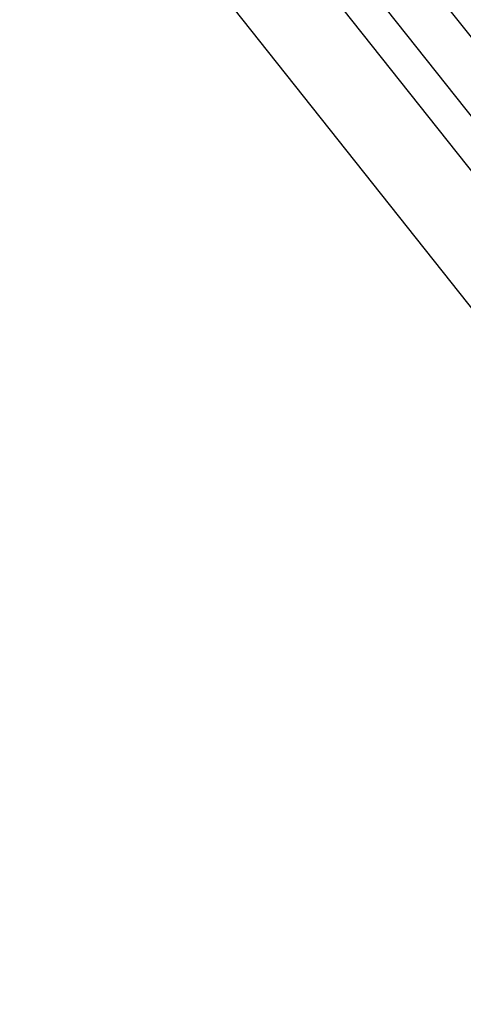
# Model space of a CAD drawing. Extents: x -4830 to 1580, y -1580 to 3330.
# Drawn here: x -702 to -681, y 998 to 1043 of the extents above; entities that cross this region are included whole.
import ezdxf

# ---------------------------------------------------------------- set-up
doc = ezdxf.new("R2010")
doc.units = 0

msp = doc.modelspace()

# ---------------------------------------------------------------- linework, layer by layer
at = {"color": 0}
for p, q in [((-648.495965, 1001.298067, 1033.776413), (-699.771813, 1065.861349, 1033.776413)), ((-648.495965, 1001.298067, 866.223587), (-699.771813, 1065.861349, 866.223587)), ((-648.495965, 1001.298067, 321.353352), (-699.771813, 1065.861349, 321.353352)), ((-648.495965, 1001.298067, 488.906178), (-699.771813, 1065.861349, 488.906178)), ((-650.444712, 1000.172957, 855.430908), (-701.277503, 1064.189111, 855.430908)), ((-650.444712, 1000.172957, 1044.569092), (-701.277503, 1064.189111, 1044.569092)), ((-650.444712, 1000.172957, 499.698857), (-701.277503, 1064.189111, 499.698857)), ((-650.444712, 1000.172957, 310.560673), (-701.277503, 1064.189111, 310.560673)), ((-651.799474, 999.390785, 1034.692209), (-702.324254, 1063.026576, 1034.692209)), ((-651.799474, 999.390785, 865.307791), (-702.324254, 1063.026576, 865.307791)), ((-651.799474, 999.390785, 320.437557), (-702.324254, 1063.026576, 320.437557)), ((-651.799474, 999.390785, 489.821974), (-702.324254, 1063.026576, 489.821974)), ((-655.18638, 997.435354, 1035), (-704.941131, 1060.120239, 1035)), ((-655.18638, 997.435354, 865), (-704.941131, 1060.120239, 865)), ((-655.18638, 997.435354, 855), (-704.941131, 1060.120239, 855)), ((-655.18638, 997.435354, 1045), (-704.941131, 1060.120239, 1045)), ((-655.18638, 997.435354, 320.129765), (-704.941131, 1060.120239, 320.129765)), ((-655.18638, 997.435354, 490.129765), (-704.941131, 1060.120239, 490.129765)), ((-655.18638, 997.435354, 500.129765), (-704.941131, 1060.120239, 500.129765)), ((-655.18638, 997.435354, 310.129765), (-704.941131, 1060.120239, 310.129765))]:
    msp.add_line(p, q, dxfattribs=at)

doc.saveas('drawing.dxf')
